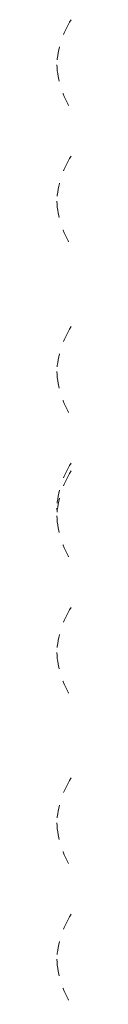
# Model space of a CAD drawing. Units: millimetres. Extents: x -173 to 171, y -238 to 221.
# Drawn here: x -101 to -101, y 38 to 46 of the extents above; entities that cross this region are included whole.
import ezdxf

# ---------------------------------------------------------------- set-up
doc = ezdxf.new("R2010")
doc.units = ezdxf.units.MM
doc.header["$LTSCALE"] = 20
doc.linetypes.add('PHANTOM', pattern=[0.0127, 0.00635, -0.00127, 0.00127, -0.00127, 0.00127, -0.00127])
doc.layers.add('CONTOUR', color=7, linetype='Continuous')

msp = doc.modelspace()

# ---------------------------------------------------------------- linework, layer by layer
at = {"layer": 'CONTOUR', "linetype": 'PHANTOM', "lineweight": 0}
msp.add_line((-100.92845, 42.27987), (-100.92635, 42.24952), dxfattribs=at)
for centre, start, end in [((-100.22924, 45.63281), 147.418313, 177.281438), ((-100.22924, 45.69921), 182.718562, 212.581687), ((-100.22924, 44.59092), 147.418313, 177.281438), ((-100.22924, 44.65732), 182.718562, 212.581687), ((-100.22924, 43.28856), 147.418313, 177.281438), ((-100.22924, 43.35496), 182.718562, 212.581687), ((-100.22924, 42.24667), 147.418313, 177.281438), ((-100.22924, 42.18598), 147.418313, 177.281438), ((-100.22924, 42.25238), 182.718562, 212.581687), ((-100.22924, 41.14409), 147.418313, 177.281438), ((-100.22924, 41.21049), 182.718562, 212.581687), ((-100.22924, 39.84173), 147.418313, 177.281438), ((-100.22924, 39.90813), 182.718562, 212.581687), ((-100.22924, 38.79984), 147.418313, 177.281438), ((-100.22924, 38.86624), 182.718562, 212.581687)]:
    msp.add_arc(centre, 0.7, start, end, dxfattribs=at)

doc.saveas('drawing.dxf')
